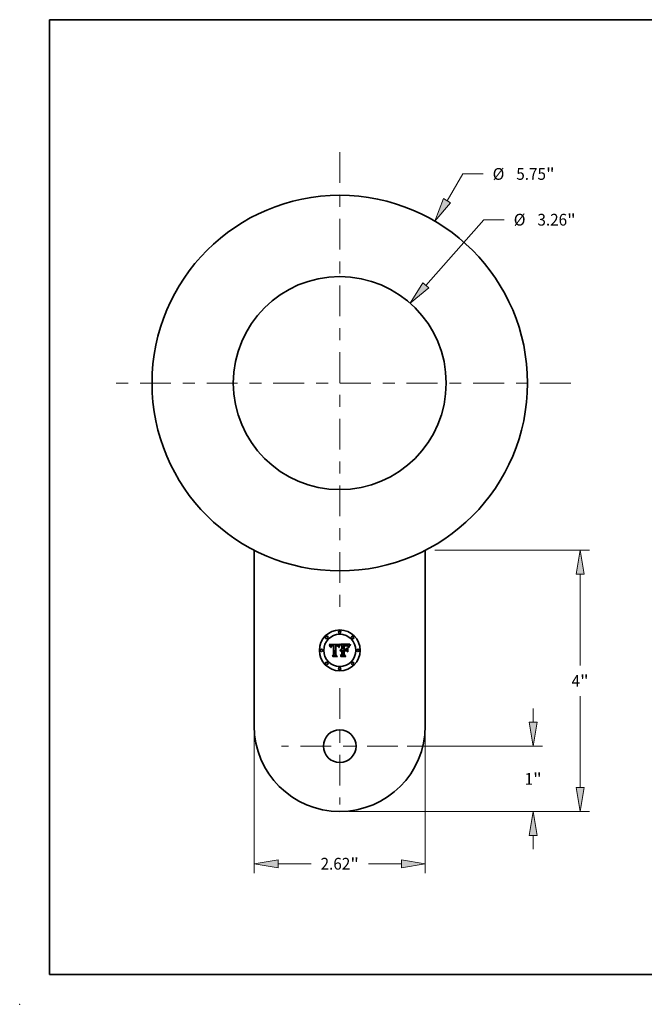
# Model space of a CAD drawing. Extents: x 0 to 10.8, y 0 to 8.2.
# Drawn here: x 0 to 5.2, y 0 to 8.2 of the extents above; entities that cross this region are included whole.
import ezdxf
from ezdxf.enums import TextEntityAlignment as Align

# ---------------------------------------------------------------- set-up
doc = ezdxf.new("R2010")
doc.units = 0
doc.header["$MEASUREMENT"] = 0
doc.linetypes.add('DASHDOT', pattern=[18.5, 12, -3, 0.5, -3])
doc.layers.get('0').update_dxf_attribs({"lineweight": 13})
doc.layers.add('1', color=7, linetype='Continuous', lineweight=13)
doc.styles.get("Standard").update_dxf_attribs({"font": 'isocp.shx'})

# ---------------------------------------------------------------- blocks, each defined once
blk = doc.blocks.new('BLOCK5429')
at = {"color": 172, "lineweight": 13, "ltscale": 0.005252}
for p, q in [((2.961957, -5.193766), (2.961957, -4.983703)), ((2.961957, -7.134705), (2.961957, -6.924642))]:
    blk.add_line(p, q, dxfattribs=at)
at = {"color": 172, "lineweight": 13, "ltscale": 0.03937}
for p, q in [((1.034619, -5.559204), (3.105832, -5.559204)), ((0.143875, -6.559204), (3.105832, -6.559204))]:
    blk.add_line(p, q, dxfattribs=at)
for points in [[(2.901051, -5.193766), (2.961957, -5.559204), (3.022863, -5.193766)], [(3.022863, -6.924642), (2.961957, -6.559204), (2.901051, -6.924642)]]:
    blk.add_lwpolyline(points, close=True, dxfattribs=at)
for points in [[(2.901051, -5.193766), (2.961957, -5.559204), (2.901051, -5.193766), (3.022863, -5.193766)], [(3.022863, -6.924642), (2.961957, -6.559204), (3.022863, -6.924642), (2.901051, -6.924642)]]:
    blk.add_solid(points, dxfattribs=at)
for s, p, p2 in [('1', (2.831042, -6.149126), (2.960987, -6.149126)), ('"', (2.960987, -6.149126), (3.092873, -6.149126))]:
    blk.add_text(s, height=0.179844, dxfattribs=at).set_placement(p, p2, align=Align.FIT)
blk = doc.blocks.new('BLOCK5430')
at = {"color": 172, "lineweight": 13, "ltscale": 0.011869}
blk.add_line((1.643548, 2.792703), (1.884351, 3.201874), dxfattribs=at)
at = {"color": 172, "lineweight": 13, "ltscale": 0.007766}
blk.add_line((1.884351, 3.201874), (2.194978, 3.201874), dxfattribs=at)
at = {"color": 172, "lineweight": 13, "ltscale": 0.03937}
blk.add_lwpolyline([(1.591057, 2.823595), (1.458198, 2.477758), (1.696039, 2.761811)], close=True, dxfattribs=at)
blk.add_solid([(1.591057, 2.823595), (1.458198, 2.477758), (1.591057, 2.823595), (1.696039, 2.761811)], dxfattribs=at)
for s, p, p2 in [('%%c', (2.341155, 3.111952), (2.520999, 3.111952)), ('5.75', (2.703721, 3.111952), (3.158529, 3.111952)), ('"', (3.158529, 3.111952), (3.290415, 3.111952))]:
    blk.add_text(s, height=0.179844, dxfattribs=at).set_placement(p, p2, align=Align.FIT)
blk = doc.blocks.new('BLOCK5431')
at = {"color": 172, "lineweight": 13, "ltscale": 0.03937}
for p, q in [((-1.31, -5.393079), (-1.31, -7.502543)), ((1.31, -5.393079), (1.31, -7.502543))]:
    blk.add_line(p, q, dxfattribs=at)
at = {"color": 172, "lineweight": 13, "ltscale": 0.012626}
for p, q in [((-0.944562, -7.358668), (-0.439524, -7.358668)), ((0.439524, -7.358668), (0.944562, -7.358668))]:
    blk.add_line(p, q, dxfattribs=at)
at = {"color": 172, "lineweight": 13, "ltscale": 0.03937}
for points in [[(-0.944562, -7.297762), (-1.31, -7.358668), (-0.944562, -7.419574)], [(0.944562, -7.419574), (1.31, -7.358668), (0.944562, -7.297762)]]:
    blk.add_lwpolyline(points, close=True, dxfattribs=at)
for points in [[(-0.944562, -7.297762), (-1.31, -7.358668), (-0.944562, -7.297762), (-0.944562, -7.419574)], [(0.944562, -7.419574), (1.31, -7.358668), (0.944562, -7.419574), (0.944562, -7.297762)]]:
    blk.add_solid(points, dxfattribs=at)
for s, p, p2 in [('2.62', (-0.293347, -7.44859), (0.161461, -7.44859)), ('"', (0.161461, -7.44859), (0.293347, -7.44859))]:
    blk.add_text(s, height=0.179844, dxfattribs=at).set_placement(p, p2, align=Align.FIT)
blk = doc.blocks.new('BLOCK5432')
at = {"color": 172, "lineweight": 13, "ltscale": 0.03937}
for p, q in [((1.453875, -2.559204), (3.825209, -2.559204)), ((3.681334, -4.323104), (3.681334, -2.924642)), ((3.681334, -6.193766), (3.681334, -4.795303)), ((0.143875, -6.559204), (3.825209, -6.559204))]:
    blk.add_line(p, q, dxfattribs=at)
for points in [[(3.74224, -2.924642), (3.681334, -2.559204), (3.620428, -2.924642)], [(3.620428, -6.193766), (3.681334, -6.559204), (3.74224, -6.193766)]]:
    blk.add_lwpolyline(points, close=True, dxfattribs=at)
for points in [[(3.74224, -2.924642), (3.681334, -2.559204), (3.74224, -2.924642), (3.620428, -2.924642)], [(3.620428, -6.193766), (3.681334, -6.559204), (3.620428, -6.193766), (3.74224, -6.193766)]]:
    blk.add_solid(points, dxfattribs=at)
for s, p, p2 in [('4', (3.550418, -4.649126), (3.680364, -4.649126)), ('"', (3.680363, -4.649126), (3.812249, -4.649126))]:
    blk.add_text(s, height=0.179844, dxfattribs=at).set_placement(p, p2, align=Align.FIT)
blk = doc.blocks.new('BLOCK5433')
at = {"color": 172, "lineweight": 13, "ltscale": 0.03937}
blk.add_line((1.320389, 1.49611), (2.207633, 2.50143), dxfattribs=at)
at = {"color": 172, "lineweight": 13, "ltscale": 0.007766}
blk.add_line((2.207633, 2.50143), (2.518259, 2.50143), dxfattribs=at)
at = {"color": 172, "lineweight": 13, "ltscale": 0.03937}
blk.add_lwpolyline([(1.274724, 1.536412), (1.078577, 1.222117), (1.366055, 1.455808)], close=True, dxfattribs=at)
blk.add_solid([(1.274724, 1.536412), (1.078577, 1.222117), (1.274724, 1.536412), (1.366055, 1.455808)], dxfattribs=at)
for s, p, p2 in [('%%c', (2.664437, 2.411508), (2.844281, 2.411508)), ('3.26', (3.027003, 2.411508), (3.481811, 2.411508)), ('"', (3.481811, 2.411508), (3.613697, 2.411508))]:
    blk.add_text(s, height=0.179844, dxfattribs=at).set_placement(p, p2, align=Align.FIT)
blk = doc.blocks.new('BLOCK5434')
at = {"color": 7, "linetype": 'DASHDOT', "lineweight": 13, "ltscale": 0.03937}
for p, q in [((0, 3.537387), (0, -3.537387)), ((3.537387, 0), (-3.537387, 0))]:
    blk.add_line(p, q, dxfattribs=at)
blk = doc.blocks.new('BLOCK5435')
at = {"color": 7, "linetype": 'DASHDOT', "lineweight": 13, "ltscale": 0.03937}
for p, q in [((0, -4.668461), (0, -6.449947)), ((0.890743, -5.559204), (-0.890743, -5.559204))]:
    blk.add_line(p, q, dxfattribs=at)

msp = doc.modelspace()

# ---------------------------------------------------------------- linework, layer by layer
at = {"color": 7, "lineweight": 35, "ltscale": 0.03937}
for p, q in [((1.965619, 3.804538), (1.965619, 2.332354)), ((3.399494, 2.332354), (3.399494, 3.804538))]:
    msp.add_line(p, q, dxfattribs=at)
at = {"color": 7, "lineweight": 35, "ltscale": 0.002239}
msp.add_line((2.59307, 3.016029), (2.682608, 3.016777), dxfattribs=at)
at = {"color": 7, "lineweight": 35, "ltscale": 7.1e-05}
for p, q in [((2.59438, 3.013498), (2.59307, 3.016029)), ((2.676957, 2.997402), (2.678046, 3.000025)), ((2.67984, 2.998613), (2.678731, 2.995996)), ((2.767044, 3.004918), (2.765461, 3.002568))]:
    msp.add_line(p, q, dxfattribs=at)
at = {"color": 7, "lineweight": 35, "ltscale": 6.9e-05}
for p, q in [((2.59562, 3.011013), (2.59438, 3.013498)), ((2.717287, 3.010499), (2.714522, 3.010574)), ((2.690829, 2.914757), (2.688961, 2.916775))]:
    msp.add_line(p, q, dxfattribs=at)
at = {"color": 7, "lineweight": 35, "ltscale": 6.8e-05}
for p, q in [((2.59679, 3.008577), (2.59562, 3.011013)), ((2.734049, 3.006683), (2.736755, 3.006445)), ((2.76256, 3.002035), (2.764008, 3.00434)), ((2.765461, 3.002568), (2.764037, 3.00026))]:
    msp.add_line(p, q, dxfattribs=at)
at = {"color": 7, "lineweight": 35, "ltscale": 6.6e-05}
for p, q in [((2.59789, 3.006187), (2.59679, 3.008577)), ((2.603908, 2.992861), (2.602332, 2.994962)), ((2.761273, 2.999722), (2.76256, 3.002035)), ((2.624312, 2.914757), (2.622592, 2.916775))]:
    msp.add_line(p, q, dxfattribs=at)
at = {"color": 7, "lineweight": 35, "ltscale": 6.4e-05}
msp.add_line((2.598919, 3.003847), (2.59789, 3.006187), dxfattribs=at)
at = {"color": 7, "lineweight": 35, "ltscale": 6.2e-05}
for p, q in [((2.599878, 3.001554), (2.598919, 3.003847)), ((2.679126, 3.00246), (2.680197, 3.004707)), ((2.758369, 2.992738), (2.759177, 2.995073)), ((2.762771, 2.997994), (2.761662, 2.995769))]:
    msp.add_line(p, q, dxfattribs=at)
at = {"color": 7, "lineweight": 35, "ltscale": 6e-05}
msp.add_line((2.600766, 2.999309), (2.599878, 3.001554), dxfattribs=at)
at = {"color": 7, "lineweight": 35, "ltscale": 5.9e-05}
for p, q in [((2.601585, 2.997112), (2.600766, 2.999309)), ((2.683107, 3.005419), (2.682029, 3.003323)), ((2.761662, 2.995769), (2.760714, 2.993587))]:
    msp.add_line(p, q, dxfattribs=at)
at = {"color": 7, "lineweight": 35, "ltscale": 5.7e-05}
for p, q in [((2.602332, 2.994962), (2.601585, 2.997112)), ((2.760714, 2.993587), (2.759923, 2.991446))]:
    msp.add_line(p, q, dxfattribs=at)
at = {"color": 7, "lineweight": 35, "ltscale": 4.5e-05}
for p, q in [((2.604035, 2.994675), (2.603908, 2.992861)), ((2.614207, 3.001619), (2.612888, 3.000393)), ((2.687519, 2.970019), (2.688758, 2.971345)), ((2.688758, 2.971345), (2.690157, 2.972494)), ((2.743906, 3.003001), (2.742212, 3.003586)), ((2.745549, 3.002234), (2.743906, 3.003001)), ((2.746856, 3.00288), (2.74819, 3.001692)), ((2.751857, 2.999809), (2.750879, 3.00134))]:
    msp.add_line(p, q, dxfattribs=at)
at = {"color": 7, "lineweight": 35, "ltscale": 4.3e-05}
for p, q in [((2.60424, 2.996381), (2.604035, 2.994675)), ((2.607719, 2.990394), (2.607913, 2.99209)), ((2.67065, 2.995252), (2.670198, 2.996903)), ((2.724525, 3.004684), (2.7228, 3.00458)), ((2.738578, 3.009752), (2.736887, 3.01002))]:
    msp.add_line(p, q, dxfattribs=at)
at = {"color": 7, "lineweight": 35, "ltscale": 4.1e-05}
for p, q in [((2.604519, 2.997978), (2.60424, 2.996381)), ((2.622806, 3.00598), (2.624461, 3.006014)), ((2.670198, 2.996903), (2.669709, 2.998451)), ((2.732348, 3.004769), (2.730693, 3.004807)), ((2.756006, 2.997362), (2.755404, 2.99585))]:
    msp.add_line(p, q, dxfattribs=at)
at = {"color": 7, "lineweight": 35, "ltscale": 3.8e-05}
for p, q in [((2.604876, 2.999468), (2.604519, 2.997978)), ((2.608163, 2.99368), (2.608472, 2.995163)), ((2.629767, 3.009602), (2.628258, 3.009763)), ((2.655383, 3.010217), (2.653866, 3.010317)), ((2.655428, 3.004109), (2.653908, 3.004146)), ((2.669709, 2.998451), (2.669185, 2.999894)), ((2.756587, 2.998789), (2.756006, 2.997362)), ((2.767064, 3.016777), (2.766163, 3.015577))]:
    msp.add_line(p, q, dxfattribs=at)
at = {"color": 7, "lineweight": 35, "ltscale": 3.6e-05}
for p, q in [((2.605309, 3.000848), (2.604876, 2.999468)), ((2.608472, 2.995163), (2.608838, 2.996541)), ((2.625327, 3.009979), (2.623907, 3.010033)), ((2.626778, 3.009889), (2.625327, 3.009979)), ((2.656817, 3.010054), (2.655383, 3.010217)), ((2.658352, 3.00381), (2.65691, 3.003996)), ((2.659755, 3.003548), (2.658352, 3.00381)), ((2.669185, 2.999894), (2.668623, 3.001232)), ((2.672683, 2.996905), (2.672224, 2.995542)), ((2.757145, 3.00013), (2.756587, 2.998789)), ((2.766163, 3.015577), (2.765316, 3.01443)), ((2.687406, 2.965832), (2.686334, 2.964866))]:
    msp.add_line(p, q, dxfattribs=at)
at = {"color": 7, "lineweight": 35, "ltscale": 3.4e-05}
for p, q in [((2.605818, 3.00212), (2.605309, 3.000848)), ((2.608838, 2.996541), (2.60926, 2.997812)), ((2.646883, 3.010158), (2.645537, 3.01005)), ((2.648228, 3.010242), (2.646883, 3.010158)), ((2.649574, 3.010301), (2.648228, 3.010242)), ((2.650919, 3.010338), (2.649574, 3.010301)), ((2.652264, 3.01035), (2.650919, 3.010338)), ((2.658165, 3.009823), (2.656817, 3.010054)), ((2.663733, 3.002315), (2.662446, 3.002801)), ((2.664981, 3.001754), (2.663733, 3.002315)), ((2.666191, 3.001119), (2.664981, 3.001754)), ((2.667361, 3.000409), (2.666191, 3.001119)), ((2.668623, 3.001232), (2.668025, 3.002464)), ((2.673625, 2.999488), (2.67315, 2.998221)), ((2.728947, 3.004819), (2.727598, 3.004804)), ((2.736748, 3.00451), (2.735374, 3.004621)), ((2.74286, 3.008586), (2.741565, 3.009034)), ((2.747956, 3.00507), (2.746985, 3.006027)), ((2.757682, 3.001386), (2.757145, 3.00013)), ((2.765316, 3.01443), (2.764522, 3.013335)), ((2.689663, 2.967423), (2.688517, 2.966684)), ((2.69596, 2.96941), (2.694626, 2.96924)), ((2.697332, 2.969467), (2.69596, 2.96941)), ((2.696818, 2.965613), (2.698168, 2.965757))]:
    msp.add_line(p, q, dxfattribs=at)
at = {"color": 7, "lineweight": 35, "ltscale": 3.3e-05}
for p, q in [((2.606403, 3.003285), (2.605818, 3.00212)), ((2.61026, 2.994555), (2.610008, 2.99326)), ((2.612885, 3.008638), (2.611657, 3.008128)), ((2.617145, 3.005155), (2.618416, 3.005465)), ((2.62156, 3.003951), (2.620242, 3.003799)), ((2.653821, 3.006152), (2.655145, 3.006118)), ((2.662043, 3.005225), (2.663282, 3.004751)), ((2.665371, 3.003277), (2.66625, 3.002267)), ((2.674107, 3.000708), (2.673625, 2.999488)), ((2.685299, 2.963787), (2.684776, 2.964983)), ((2.690848, 2.968047), (2.689663, 2.967423)), ((2.69207, 2.968559), (2.690848, 2.968047)), ((2.693329, 2.968956), (2.69207, 2.968559)), ((2.694626, 2.96924), (2.693329, 2.968956)), ((2.695524, 2.965375), (2.696818, 2.965613))]:
    msp.add_line(p, q, dxfattribs=at)
at = {"color": 7, "lineweight": 35, "ltscale": 3.1e-05}
for p, q in [((2.607064, 3.00434), (2.606403, 3.003285)), ((2.610565, 2.995757), (2.61026, 2.994555)), ((2.615972, 3.004777), (2.617145, 3.005155)), ((2.620242, 3.003799), (2.619014, 3.003587)), ((2.655145, 3.006118), (2.656384, 3.00606)), ((2.660609, 3.009165), (2.65943, 3.009527)), ((2.667389, 3.003593), (2.666719, 3.004617)), ((2.675093, 3.003004), (2.674596, 3.001881)), ((2.688959, 2.96193), (2.689912, 2.962744)), ((2.689912, 2.962744), (2.69092, 2.963461)), ((2.69092, 2.963461), (2.691987, 2.964083)), ((2.691987, 2.964083), (2.693109, 2.964609)), ((2.693109, 2.964609), (2.694288, 2.96504))]:
    msp.add_line(p, q, dxfattribs=at)
at = {"color": 7, "lineweight": 35, "ltscale": 3e-05}
for p, q in [((2.607802, 3.005288), (2.607064, 3.00434)), ((2.610535, 3.007539), (2.609522, 3.006873)), ((2.609741, 2.998977), (2.61028, 3.000036)), ((2.675597, 3.00408), (2.675093, 3.003004)), ((2.682608, 3.016777), (2.682048, 3.015712)), ((2.739214, 3.004215), (2.738028, 3.004375)), ((2.758692, 3.003644), (2.758197, 3.002558)), ((2.763781, 3.012292), (2.763093, 3.011303)), ((2.690366, 2.960276), (2.689484, 2.959452))]:
    msp.add_line(p, q, dxfattribs=at)
at = {"color": 7, "lineweight": 35, "ltscale": 4.9e-05}
for p, q in [((2.609663, 2.990394), (2.607719, 2.990394)), ((2.725051, 3.006682), (2.727024, 3.006726)), ((2.735062, 3.01023), (2.733106, 3.010379)), ((2.742212, 3.003586), (2.740307, 3.004029)), ((2.752838, 2.998135), (2.751857, 2.999809)), ((2.760042, 3.006391), (2.759163, 3.004645))]:
    msp.add_line(p, q, dxfattribs=at)
at = {"color": 7, "lineweight": 35, "ltscale": 2.9e-05}
for p, q in [((2.608616, 3.006127), (2.607802, 3.005288)), ((2.609522, 3.006873), (2.608616, 3.006127)), ((2.610924, 2.996868), (2.610565, 2.995757)), ((2.614895, 3.00433), (2.615972, 3.004777)), ((2.619014, 3.003587), (2.617875, 3.003314)), ((2.656384, 3.00606), (2.657537, 3.005979)), ((2.661705, 3.008738), (2.660609, 3.009165)), ((2.666719, 3.004617), (2.66601, 3.005536)), ((2.676109, 3.005108), (2.675597, 3.00408)), ((2.745053, 3.00751), (2.744023, 3.008077)), ((2.746018, 3.006839), (2.745053, 3.00751)), ((2.691275, 2.961013), (2.690366, 2.960276)), ((2.692213, 2.961663), (2.691275, 2.961013))]:
    msp.add_line(p, q, dxfattribs=at)
at = {"color": 7, "lineweight": 35, "ltscale": 4e-05}
for p, q in [((2.607913, 2.99209), (2.608163, 2.99368)), ((2.653866, 3.010317), (2.652264, 3.01035)), ((2.660494, 3.005597), (2.662043, 3.005225)), ((2.671771, 2.994131), (2.67065, 2.995252)), ((2.726124, 3.004759), (2.724525, 3.004684)), ((2.740138, 3.009422), (2.738578, 3.009752)), ((2.749902, 3.002726), (2.748927, 3.00397)), ((2.755404, 2.99585), (2.754806, 2.994356))]:
    msp.add_line(p, q, dxfattribs=at)
at = {"color": 7, "lineweight": 35, "ltscale": 3.2e-05}
for p, q in [((2.60926, 2.997812), (2.609741, 2.998977)), ((2.611657, 3.008128), (2.610535, 3.007539)), ((2.65943, 3.009527), (2.658165, 3.009823)), ((2.663282, 3.004751), (2.664382, 3.004105)), ((2.664382, 3.004105), (2.665371, 3.003277)), ((2.668025, 3.002464), (2.667389, 3.003593)), ((2.674596, 3.001881), (2.674107, 3.000708)), ((2.738028, 3.004375), (2.736748, 3.00451)), ((2.744023, 3.008077), (2.74286, 3.008586)), ((2.746985, 3.006027), (2.746018, 3.006839)), ((2.758197, 3.002558), (2.757682, 3.001386)), ((2.764522, 3.013335), (2.763781, 3.012292)), ((2.688064, 2.961021), (2.688959, 2.96193)), ((2.694288, 2.96504), (2.695524, 2.965375))]:
    msp.add_line(p, q, dxfattribs=at)
at = {"color": 7, "lineweight": 35, "ltscale": 3.7e-05}
for p, q in [((2.609809, 2.991873), (2.609663, 2.990394)), ((2.615665, 3.009422), (2.614221, 3.00907)), ((2.619783, 3.005705), (2.621246, 3.005877)), ((2.624461, 3.004072), (2.622966, 3.004041)), ((2.628258, 3.009763), (2.626778, 3.009889)), ((2.65691, 3.003996), (2.655428, 3.004109)), ((2.672224, 2.995542), (2.671771, 2.994131)), ((2.727598, 3.004804), (2.726124, 3.004759)), ((2.735374, 3.004621), (2.733908, 3.004708)), ((2.741565, 3.009034), (2.740138, 3.009422)), ((2.748927, 3.00397), (2.747956, 3.00507)), ((2.686334, 2.964866), (2.685299, 2.963787))]:
    msp.add_line(p, q, dxfattribs=at)
at = {"color": 7, "lineweight": 35, "ltscale": 3.5e-05}
for p, q in [((2.610008, 2.99326), (2.609809, 2.991873)), ((2.614221, 3.00907), (2.612885, 3.008638)), ((2.618416, 3.005465), (2.619783, 3.005705)), ((2.622966, 3.004041), (2.62156, 3.003951)), ((2.623907, 3.010033), (2.622517, 3.01005)), ((2.652414, 3.006165), (2.653821, 3.006152)), ((2.66112, 3.003212), (2.659755, 3.003548)), ((2.662446, 3.002801), (2.66112, 3.003212)), ((2.66625, 3.002267), (2.667018, 3.001074)), ((2.67315, 2.998221), (2.672683, 2.996905)), ((2.688517, 2.966684), (2.687406, 2.965832)), ((2.698168, 2.965757), (2.699574, 2.965805))]:
    msp.add_line(p, q, dxfattribs=at)
at = {"color": 7, "lineweight": 35, "ltscale": 2.8e-05}
for p, q in [((2.61028, 3.000036), (2.610876, 3.000989)), ((2.613913, 3.003814), (2.614895, 3.00433)), ((2.617875, 3.003314), (2.616824, 3.002981)), ((2.651792, 3.004066), (2.650693, 3.003965)), ((2.662716, 3.008245), (2.661705, 3.008738)), ((2.66601, 3.005536), (2.665265, 3.006351)), ((2.676629, 3.00609), (2.676109, 3.005108)), ((2.740307, 3.004029), (2.739214, 3.004215)), ((2.759163, 3.004645), (2.758692, 3.003644)), ((2.763093, 3.011303), (2.762459, 3.010365)), ((2.69318, 2.962227), (2.692213, 2.961663)), ((2.694174, 2.962703), (2.69318, 2.962227)), ((2.697329, 2.963614), (2.696249, 2.963397)), ((2.698437, 2.963743), (2.697329, 2.963614)), ((2.698462, 2.969413), (2.697332, 2.969467)), ((2.699574, 2.963787), (2.698437, 2.963743)), ((2.699574, 2.969317), (2.698462, 2.969413))]:
    msp.add_line(p, q, dxfattribs=at)
at = {"color": 7, "lineweight": 35, "ltscale": 2.7e-05}
for p, q in [((2.610876, 3.000989), (2.611529, 3.001836)), ((2.652864, 3.004126), (2.651792, 3.004066)), ((2.657537, 3.005979), (2.658608, 3.005874)), ((2.663642, 3.007686), (2.662716, 3.008245)), ((2.762459, 3.010365), (2.761876, 3.009478)), ((2.695197, 2.963093), (2.694174, 2.962703)), ((2.696249, 2.963397), (2.695197, 2.963093))]:
    msp.add_line(p, q, dxfattribs=at)
at = {"color": 7, "lineweight": 35, "ltscale": 5.3e-05}
for p, q in [((2.6118, 2.998815), (2.610924, 2.996868)), ((2.689484, 2.959452), (2.688064, 2.961021))]:
    msp.add_line(p, q, dxfattribs=at)
at = {"color": 7, "lineweight": 35, "ltscale": 5.1e-05}
for p, q in [((2.611529, 3.001836), (2.613029, 3.00323)), ((2.67648, 2.990245), (2.674536, 2.990917)), ((2.685233, 3.009091), (2.684176, 3.007342)), ((2.727024, 3.006726), (2.729045, 3.006753))]:
    msp.add_line(p, q, dxfattribs=at)
at = {"color": 7, "lineweight": 35, "ltscale": 4.8e-05}
for p, q in [((2.612888, 3.000393), (2.6118, 2.998815)), ((2.615863, 3.002589), (2.614207, 3.001619)), ((2.658608, 3.005874), (2.660494, 3.005597)), ((2.723126, 3.006619), (2.725051, 3.006682)), ((2.748682, 3.000154), (2.747141, 3.001286)), ((2.761876, 3.009478), (2.760872, 3.007864)), ((2.685529, 2.966838), (2.686444, 2.968516))]:
    msp.add_line(p, q, dxfattribs=at)
at = {"color": 7, "lineweight": 35, "ltscale": 2.6e-05}
for p, q in [((2.613029, 3.00323), (2.613913, 3.003814)), ((2.616824, 3.002981), (2.615863, 3.002589)), ((2.653908, 3.004146), (2.652864, 3.004126)), ((2.664484, 3.007061), (2.663642, 3.007686)), ((2.665265, 3.006351), (2.664484, 3.007061))]:
    msp.add_line(p, q, dxfattribs=at)
at = {"color": 7, "lineweight": 35, "ltscale": 3.9e-05}
for p, q in [((2.617218, 3.009697), (2.615665, 3.009422)), ((2.621246, 3.005877), (2.622806, 3.00598)), ((2.733908, 3.004708), (2.732348, 3.004769))]:
    msp.add_line(p, q, dxfattribs=at)
at = {"color": 7, "lineweight": 35, "ltscale": 4.2e-05}
for p, q in [((2.618876, 3.009894), (2.617218, 3.009697)), ((2.684413, 3.01181), (2.685448, 3.013114)), ((2.750879, 3.00134), (2.749902, 3.002726)), ((2.760872, 3.007864), (2.760042, 3.006391))]:
    msp.add_line(p, q, dxfattribs=at)
at = {"color": 7, "lineweight": 35, "ltscale": 4.4e-05}
for p, q in [((2.620643, 3.010011), (2.618876, 3.009894)), ((2.687316, 3.012069), (2.68628, 3.010666)), ((2.730693, 3.004807), (2.728947, 3.004819)), ((2.74819, 3.001692), (2.749296, 3.000345)), ((2.749296, 3.000345), (2.750173, 2.99884))]:
    msp.add_line(p, q, dxfattribs=at)
at = {"color": 7, "lineweight": 35, "ltscale": 4.7e-05}
for p, q in [((2.622517, 3.01005), (2.620643, 3.010011)), ((2.68628, 3.010666), (2.685233, 3.009091)), ((2.691717, 2.973467), (2.693439, 2.974264)), ((2.721249, 3.006538), (2.723126, 3.006619)), ((2.745294, 3.00391), (2.746856, 3.00288)), ((2.759291, 2.989347), (2.757722, 2.990394))]:
    msp.add_line(p, q, dxfattribs=at)
at = {"color": 7, "lineweight": 35, "ltscale": 0.000112}
msp.add_line((2.624461, 3.006014), (2.628945, 3.00594), dxfattribs=at)
at = {"color": 7, "lineweight": 35, "ltscale": 0.000133}
msp.add_line((2.629767, 3.003996), (2.624461, 3.004072), dxfattribs=at)
at = {"color": 7, "lineweight": 35, "ltscale": 9.4e-05}
msp.add_line((2.628945, 3.00594), (2.629767, 3.009602), dxfattribs=at)
at = {"color": 7, "lineweight": 35, "ltscale": 0.001859}
msp.add_line((2.629767, 2.929631), (2.629767, 3.003996), dxfattribs=at)
at = {"color": 7, "lineweight": 35, "ltscale": 0.002026}
msp.add_line((2.645537, 3.01005), (2.644641, 2.929033), dxfattribs=at)
at = {"color": 7, "lineweight": 35, "ltscale": 0.000101}
msp.add_line((2.648377, 3.00609), (2.652414, 3.006165), dxfattribs=at)
at = {"color": 7, "lineweight": 35, "ltscale": 0.001947}
msp.add_line((2.648377, 2.928211), (2.648377, 3.00609), dxfattribs=at)
at = {"color": 7, "lineweight": 35, "ltscale": 0.001879}
msp.add_line((2.650693, 3.003965), (2.650619, 2.928808), dxfattribs=at)
at = {"color": 7, "lineweight": 35, "ltscale": 1.9e-05}
msp.add_line((2.667018, 3.001074), (2.667361, 3.000409), dxfattribs=at)
at = {"color": 7, "lineweight": 35, "ltscale": 9.8e-05}
msp.add_line((2.674536, 2.990917), (2.675863, 2.99459), dxfattribs=at)
at = {"color": 7, "lineweight": 35, "ltscale": 7.5e-05}
for p, q in [((2.675863, 2.99459), (2.676957, 2.997402)), ((2.678731, 2.995996), (2.67761, 2.993207)), ((2.767383, 3.00893), (2.769311, 3.011212))]:
    msp.add_line(p, q, dxfattribs=at)
at = {"color": 7, "lineweight": 35, "ltscale": 7.9e-05}
msp.add_line((2.67761, 2.993207), (2.67648, 2.990245), dxfattribs=at)
at = {"color": 7, "lineweight": 35, "ltscale": 0.000276}
msp.add_line((2.682048, 3.015712), (2.676629, 3.00609), dxfattribs=at)
at = {"color": 7, "lineweight": 35, "ltscale": 6.7e-05}
for p, q in [((2.678046, 3.000025), (2.679126, 3.00246)), ((2.68094, 3.001055), (2.67984, 2.998613))]:
    msp.add_line(p, q, dxfattribs=at)
at = {"color": 7, "lineweight": 35, "ltscale": 5.8e-05}
for p, q in [((2.680197, 3.004707), (2.681263, 3.006765)), ((2.739233, 3.00605), (2.741481, 3.005495))]:
    msp.add_line(p, q, dxfattribs=at)
at = {"color": 7, "lineweight": 35, "ltscale": 6.3e-05}
for p, q in [((2.682029, 3.003323), (2.68094, 3.001055)), ((2.736755, 3.006445), (2.739233, 3.00605)), ((2.759177, 2.995073), (2.760145, 2.997401))]:
    msp.add_line(p, q, dxfattribs=at)
at = {"color": 7, "lineweight": 35, "ltscale": 5.4e-05}
for p, q in [((2.681263, 3.006765), (2.68232, 3.008635)), ((2.685448, 3.013114), (2.687316, 3.012069)), ((2.719081, 3.006463), (2.721249, 3.006538)), ((2.741481, 3.005495), (2.743503, 3.004782))]:
    msp.add_line(p, q, dxfattribs=at)
at = {"color": 7, "lineweight": 35, "ltscale": 5e-05}
for p, q in [((2.68232, 3.008635), (2.68337, 3.010317)), ((2.693439, 2.974264), (2.695323, 2.974884)), ((2.743503, 3.004782), (2.745294, 3.00391)), ((2.750173, 2.99884), (2.748682, 3.000154)), ((2.684776, 2.964983), (2.685529, 2.966838))]:
    msp.add_line(p, q, dxfattribs=at)
at = {"color": 7, "lineweight": 35, "ltscale": 5.5e-05}
for p, q in [((2.684176, 3.007342), (2.683107, 3.005419)), ((2.754806, 2.994356), (2.753821, 2.996317)), ((2.759923, 2.991446), (2.759291, 2.989347))]:
    msp.add_line(p, q, dxfattribs=at)
at = {"color": 7, "lineweight": 35, "ltscale": 4.6e-05}
for p, q in [((2.68337, 3.010317), (2.684413, 3.01181)), ((2.686444, 2.968516), (2.687519, 2.970019)), ((2.690157, 2.972494), (2.691717, 2.973467)), ((2.7228, 3.00458), (2.720949, 3.004445)), ((2.736887, 3.01002), (2.735062, 3.01023)), ((2.747141, 3.001286), (2.745549, 3.002234)), ((2.771398, 3.013489), (2.772744, 3.012218))]:
    msp.add_line(p, q, dxfattribs=at)
at = {"color": 7, "lineweight": 35, "ltscale": 0.000349}
msp.add_line((2.699574, 3.007136), (2.689484, 3.016777), dxfattribs=at)
at = {"color": 7, "lineweight": 35, "ltscale": 0.00194}
msp.add_line((2.689484, 3.016777), (2.767064, 3.016777), dxfattribs=at)
at = {"color": 7, "lineweight": 35, "ltscale": 5.2e-05}
for p, q in [((2.695323, 2.974884), (2.697367, 2.975328)), ((2.729045, 3.006753), (2.731114, 3.006762)), ((2.733106, 3.010379), (2.731018, 3.010469)), ((2.753821, 2.996317), (2.752838, 2.998135))]:
    msp.add_line(p, q, dxfattribs=at)
at = {"color": 7, "lineweight": 35, "ltscale": 5.6e-05}
for p, q in [((2.697367, 2.975328), (2.699574, 2.975596)), ((2.731018, 3.010469), (2.728797, 3.010499)), ((2.747706, 2.986732), (2.749649, 2.98561)), ((2.749649, 2.953323), (2.747706, 2.954445))]:
    msp.add_line(p, q, dxfattribs=at)
at = {"color": 7, "lineweight": 35, "ltscale": 0.000789}
msp.add_line((2.699574, 2.975596), (2.699574, 3.007136), dxfattribs=at)
at = {"color": 7, "lineweight": 35, "ltscale": 0.000874}
msp.add_line((2.714522, 3.010574), (2.714522, 2.975596), dxfattribs=at)
at = {"color": 7, "lineweight": 35, "ltscale": 0.000114}
msp.add_line((2.714522, 2.975596), (2.719081, 2.975596), dxfattribs=at)
at = {"color": 7, "lineweight": 35, "ltscale": 0.000181}
msp.add_line((2.724537, 3.010425), (2.717287, 3.010499), dxfattribs=at)
at = {"color": 7, "lineweight": 35, "ltscale": 0.000772}
msp.add_line((2.719081, 2.975596), (2.719081, 3.006463), dxfattribs=at)
at = {"color": 7, "lineweight": 35, "ltscale": 0.000721}
msp.add_line((2.720949, 3.004445), (2.720949, 2.975596), dxfattribs=at)
at = {"color": 7, "lineweight": 35, "ltscale": 0.000282}
msp.add_line((2.720949, 2.975596), (2.732235, 2.975596), dxfattribs=at)
at = {"color": 7, "lineweight": 35, "ltscale": 0.000107}
msp.add_line((2.728797, 3.010499), (2.724537, 3.010425), dxfattribs=at)
at = {"color": 7, "lineweight": 35, "ltscale": 7.3e-05}
msp.add_line((2.731114, 3.006762), (2.734049, 3.006683), dxfattribs=at)
at = {"color": 7, "lineweight": 35, "ltscale": 0.000435}
msp.add_line((2.732235, 2.975596), (2.744193, 2.988227), dxfattribs=at)
at = {"color": 7, "lineweight": 35, "ltscale": 0.000783}
msp.add_line((2.744193, 2.988227), (2.744193, 2.95691), dxfattribs=at)
at = {"color": 7, "lineweight": 35, "ltscale": 0.000807}
for p, q in [((2.747706, 2.954445), (2.747706, 2.986732)), ((2.749649, 2.98561), (2.749649, 2.953323))]:
    msp.add_line(p, q, dxfattribs=at)
at = {"color": 7, "lineweight": 35, "ltscale": 6.1e-05}
msp.add_line((2.757722, 2.990394), (2.758369, 2.992738), dxfattribs=at)
at = {"color": 7, "lineweight": 35, "ltscale": 6.5e-05}
for p, q in [((2.760145, 2.997401), (2.761273, 2.999722)), ((2.764037, 3.00026), (2.762771, 2.997994))]:
    msp.add_line(p, q, dxfattribs=at)
at = {"color": 7, "lineweight": 35, "ltscale": 7e-05}
msp.add_line((2.764008, 3.00434), (2.765616, 3.006638), dxfattribs=at)
at = {"color": 7, "lineweight": 35, "ltscale": 7.2e-05}
msp.add_line((2.765616, 3.006638), (2.767383, 3.00893), dxfattribs=at)
at = {"color": 7, "lineweight": 35, "ltscale": 7.4e-05}
for p, q in [((2.768785, 3.007309), (2.767044, 3.004918)), ((2.734104, 2.965057), (2.736271, 2.963039))]:
    msp.add_line(p, q, dxfattribs=at)
at = {"color": 7, "lineweight": 35, "ltscale": 7.7e-05}
for p, q in [((2.770685, 3.009743), (2.768785, 3.007309)), ((2.769311, 3.011212), (2.771398, 3.013489))]:
    msp.add_line(p, q, dxfattribs=at)
at = {"color": 7, "lineweight": 35, "ltscale": 8e-05}
msp.add_line((2.772744, 3.012218), (2.770685, 3.009743), dxfattribs=at)
at = {"color": 7, "lineweight": 35, "ltscale": 0.000341}
for p, q in [((2.619304, 2.920886), (2.629767, 2.929631)), ((2.714522, 2.931648), (2.724089, 2.921933))]:
    msp.add_line(p, q, dxfattribs=at)
at = {"color": 7, "lineweight": 35, "ltscale": 0.000854}
msp.add_line((2.65346, 2.920886), (2.619304, 2.920886), dxfattribs=at)
at = {"color": 7, "lineweight": 35, "ltscale": 0.000895}
msp.add_line((2.622592, 2.916775), (2.658392, 2.916775), dxfattribs=at)
at = {"color": 7, "lineweight": 35, "ltscale": 0.000955}
msp.add_line((2.662503, 2.914757), (2.624312, 2.914757), dxfattribs=at)
at = {"color": 7, "lineweight": 35, "ltscale": 0.0003}
msp.add_line((2.644641, 2.929033), (2.65346, 2.920886), dxfattribs=at)
at = {"color": 7, "lineweight": 35, "ltscale": 0.00038}
msp.add_line((2.658392, 2.916775), (2.648377, 2.928211), dxfattribs=at)
at = {"color": 7, "lineweight": 35, "ltscale": 0.00046}
msp.add_line((2.650619, 2.928808), (2.662503, 2.914757), dxfattribs=at)
at = {"color": 7, "lineweight": 35, "ltscale": 0.00039}
msp.add_line((2.687392, 2.921933), (2.699574, 2.931648), dxfattribs=at)
at = {"color": 7, "lineweight": 35, "ltscale": 0.000917}
msp.add_line((2.724089, 2.921933), (2.687392, 2.921933), dxfattribs=at)
at = {"color": 7, "lineweight": 35, "ltscale": 0.001024}
msp.add_line((2.688961, 2.916775), (2.729918, 2.916775), dxfattribs=at)
at = {"color": 7, "lineweight": 35, "ltscale": 0.001082}
msp.add_line((2.734104, 2.914757), (2.690829, 2.914757), dxfattribs=at)
at = {"color": 7, "lineweight": 35, "ltscale": 8.8e-05}
msp.add_line((2.699574, 2.965805), (2.699574, 2.969317), dxfattribs=at)
at = {"color": 7, "lineweight": 35, "ltscale": 0.000803}
msp.add_line((2.699574, 2.931648), (2.699574, 2.963787), dxfattribs=at)
at = {"color": 7, "lineweight": 35, "ltscale": 0.000428}
msp.add_line((2.731637, 2.969317), (2.714522, 2.969317), dxfattribs=at)
at = {"color": 7, "lineweight": 35, "ltscale": 0.000942}
msp.add_line((2.714522, 2.969317), (2.714522, 2.931648), dxfattribs=at)
at = {"color": 7, "lineweight": 35, "ltscale": 0.000873}
msp.add_line((2.719081, 2.930154), (2.719081, 2.965057), dxfattribs=at)
at = {"color": 7, "lineweight": 35, "ltscale": 0.000376}
msp.add_line((2.719081, 2.965057), (2.734104, 2.965057), dxfattribs=at)
at = {"color": 7, "lineweight": 35, "ltscale": 0.00043}
msp.add_line((2.729918, 2.916775), (2.719081, 2.930154), dxfattribs=at)
at = {"color": 7, "lineweight": 35, "ltscale": 0.0008}
msp.add_line((2.720949, 2.963039), (2.720949, 2.931051), dxfattribs=at)
at = {"color": 7, "lineweight": 35, "ltscale": 0.000383}
msp.add_line((2.736271, 2.963039), (2.720949, 2.963039), dxfattribs=at)
at = {"color": 7, "lineweight": 35, "ltscale": 0.000524}
msp.add_line((2.720949, 2.931051), (2.734104, 2.914757), dxfattribs=at)
at = {"color": 7, "lineweight": 35, "ltscale": 0.000441}
msp.add_line((2.744193, 2.95691), (2.731637, 2.969317), dxfattribs=at)
at = {"color": 7, "lineweight": 35, "ltscale": 0.03937}
msp.add_lwpolyline([(1.965619, 2.332354, 1), (3.399494, 2.332354)], format="xyb", dxfattribs=at)
for centre, radius in [((2.682556, 5.205141), 1.573431), ((2.682556, 5.205141), 0.892067), ((2.682556, 2.965613), 0.171025), ((2.682556, 2.965613), 0.134747), ((2.574449, 3.07372), 0.010365), ((2.682556, 3.118499), 0.010365), ((2.790663, 3.07372), 0.010365), ((2.52967, 2.965613), 0.010365), ((2.835442, 2.965613), 0.010365), ((2.574449, 2.857507), 0.010365), ((2.682556, 2.812727), 0.010365), ((2.790663, 2.857507), 0.010365), ((2.682556, 2.162697), 0.13682)]:
    msp.add_circle(centre, radius, dxfattribs=at)
at = {"color": 7, "lineweight": 5, "ltscale": 0.03937}
msp.add_point((0, 0), dxfattribs=at)
at = {"layer": '1', "color": 7, "lineweight": 35, "ltscale": 0.03937}
for p, q in [((0.25, 0.25), (0.25, 8.25)), ((0.25, 8.25), (10.75, 8.25)), ((0.25, 0.25), (10.75, 0.25))]:
    msp.add_line(p, q, dxfattribs=at)

# ---------------------------------------------------------------- block references
at = {"lineweight": 0, "xscale": 0.54728, "yscale": 0.54728, "zscale": 0.54728}
for name in ['BLOCK5434', 'BLOCK5430', 'BLOCK5433', 'BLOCK5432', 'BLOCK5435', 'BLOCK5429', 'BLOCK5431']:
    msp.add_blockref(name, (2.682556, 5.205141), dxfattribs=at)

doc.saveas('drawing.dxf')
